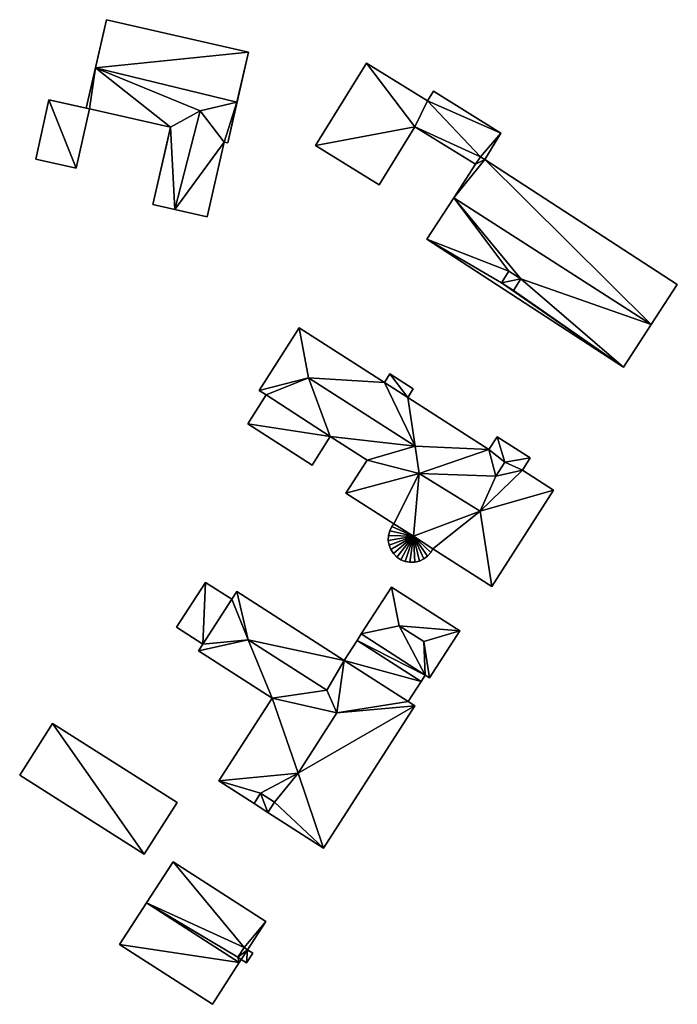
# Model space of a CAD drawing. Extents: x -76892 to -74996, y 139525 to 141412.
# Drawn here: x -75811 to -75758, y 140162 to 140241 of the extents above; entities that cross this region are included whole.
import ezdxf

# ---------------------------------------------------------------- set-up
doc = ezdxf.new("R2010")
doc.units = 0
doc.header["$MEASUREMENT"] = 0
doc.layers.add('Level 45', color=7, linetype='Continuous')
doc.layers.add('Level 47', color=7, linetype='Continuous')

msp = doc.modelspace()

# ---------------------------------------------------------------- linework, layer by layer
at = {"layer": 'Level 45', "color": 8, "linetype": 'Continuous', "lineweight": 30}
for points in [[(-75803.676, 140241.242, 10.393), (-75804.565, 140237.343, 16.356), (-75805.303, 140234.106, 10.831)], [(-75804.565, 140237.343, 16.356), (-75803.676, 140241.242, 10.393), (-75803.676, 140241.242, 13.815)], [(-75793.887, 140231.297, 10.385), (-75793.139, 140234.579, 16.362), (-75792.215, 140238.628, 10.381)], [(-75793.139, 140234.579, 16.362), (-75792.215, 140238.628, 13.815), (-75792.215, 140238.628, 10.381)], [(-75804.565, 140237.343, 16.356), (-75805.303, 140234.106, 13.815), (-75805.303, 140234.106, 10.831)], [(-75808.321, 140234.774, 12.373), (-75805.303, 140234.106, 10.831), (-75805.051, 140234.05, 12.6)], [(-75805.303, 140234.106, 10.831), (-75808.321, 140234.774, 12.373), (-75808.321, 140234.774, 10.41)], [(-75793.887, 140231.297, 13.815), (-75793.139, 140234.579, 16.362), (-75793.887, 140231.297, 10.385)], [(-75798.501, 140232.556, 13.815), (-75799.921, 140226.333, 13.815), (-75798.805, 140231.223, 10.75)], [(-75798.501, 140232.556, 13.815), (-75798.805, 140231.223, 10.75), (-75798.527, 140232.443, 10.765)], [(-75798.501, 140232.556, 13.815), (-75798.527, 140232.443, 10.765), (-75798.501, 140232.556, 10.767)], [(-75773.148, 140229.964, 12.057), (-75771.835, 140232.088, 12.057), (-75773.148, 140229.965, 10.21)], [(-75773.148, 140229.965, 10.21), (-75771.835, 140232.088, 12.057), (-75771.835, 140232.088, 10.132)], [(-75798.805, 140231.223, 10.75), (-75799.921, 140226.333, 13.815), (-75799.921, 140226.333, 10.39)], [(-75773.148, 140229.965, 12.483), (-75773.484, 140230.183, 12.483), (-75773.148, 140229.964, 12.057)], [(-75773.484, 140230.183, 12.057), (-75773.148, 140229.964, 12.057), (-75773.484, 140230.183, 12.483)], [(-75773.148, 140229.965, 12.483), (-75773.148, 140229.964, 10.21), (-75773.148, 140229.965, 10.21)], [(-75773.148, 140229.964, 12.057), (-75773.148, 140229.965, 10.21), (-75773.148, 140229.965, 12.483)], [(-75773.148, 140229.965, 12.483), (-75773.148, 140229.965, 10.21), (-75773.148, 140229.964, 10.21)], [(-75799.921, 140226.333, 13.815), (-75798.145, 140225.928, 15.512), (-75799.921, 140226.333, 10.39)], [(-75798.145, 140225.928, 15.512), (-75795.555, 140225.337, 10.333), (-75799.921, 140226.333, 10.39)], [(-75798.145, 140225.928, 15.512), (-75795.555, 140225.337, 13.815), (-75795.555, 140225.337, 10.333)], [(-75780.478, 140200.543, 13.017), (-75778.902, 140199.534, 13.017), (-75780.478, 140200.543, 11.953)], [(-75778.902, 140199.534, 13.017), (-75777.34, 140198.534, 13.017), (-75777.34, 140198.534, 11.953)], [(-75778.271, 140187.818, 11.946), (-75783.445, 140191.123, 11.544), (-75783.445, 140191.123, 11.933)]]:
    msp.add_3dface(points, dxfattribs=at)
at = {"layer": 'Level 45', "color": 8, "linetype": 'Continuous', "lineweight": 30, "invisible_edges": 1}
for points in [[(-75803.676, 140241.242, 10.393), (-75792.215, 140238.628, 13.815), (-75803.676, 140241.242, 13.815)], [(-75792.215, 140238.628, 13.815), (-75803.676, 140241.242, 10.393), (-75792.215, 140238.628, 10.381)], [(-75786.809, 140231.084, 10.243), (-75782.698, 140237.733, 12.061), (-75786.809, 140231.084, 12.057)], [(-75782.698, 140237.733, 12.061), (-75786.809, 140231.084, 10.243), (-75782.698, 140237.733, 10.172)], [(-75777.766, 140234.684, 12.057), (-75782.698, 140237.733, 10.172), (-75777.766, 140234.684, 10.105)], [(-75782.698, 140237.733, 10.172), (-75777.766, 140234.684, 12.057), (-75782.698, 140237.733, 12.061)], [(-75808.321, 140234.774, 10.41), (-75809.381, 140229.988, 12.344), (-75809.381, 140229.988, 10.204)], [(-75809.381, 140229.988, 12.344), (-75808.321, 140234.774, 10.41), (-75808.321, 140234.774, 12.373)], [(-75777.766, 140234.684, 10.105), (-75777.287, 140235.459, 12.057), (-75777.766, 140234.684, 12.057)], [(-75777.287, 140235.459, 12.057), (-75777.766, 140234.684, 10.105), (-75777.287, 140235.459, 10.066)], [(-75771.835, 140232.088, 10.132), (-75777.287, 140235.459, 12.057), (-75777.287, 140235.459, 10.066)], [(-75777.287, 140235.459, 12.057), (-75771.835, 140232.088, 10.132), (-75771.835, 140232.088, 12.057)], [(-75805.051, 140234.05, 10.864), (-75806.111, 140229.264, 12.6), (-75805.051, 140234.05, 12.6)], [(-75806.111, 140229.264, 12.6), (-75805.051, 140234.05, 10.864), (-75806.111, 140229.264, 10.77)], [(-75805.051, 140234.05, 12.6), (-75805.303, 140234.106, 13.815), (-75805.051, 140234.05, 13.815)], [(-75805.303, 140234.106, 13.815), (-75805.051, 140234.05, 12.6), (-75805.303, 140234.106, 10.831)], [(-75805.051, 140234.05, 10.864), (-75798.501, 140232.556, 13.815), (-75798.501, 140232.556, 10.767)], [(-75798.501, 140232.556, 13.815), (-75805.051, 140234.05, 10.864), (-75805.051, 140234.05, 13.815)], [(-75781.676, 140227.91, 11.927), (-75778.773, 140232.605, 10.209), (-75781.676, 140227.91, 10.253)], [(-75778.773, 140232.605, 10.209), (-75781.676, 140227.91, 11.927), (-75778.773, 140232.605, 12.033)], [(-75778.773, 140232.605, 12.033), (-75773.877, 140229.578, 10.229), (-75778.773, 140232.605, 10.209)], [(-75773.877, 140229.578, 10.229), (-75778.773, 140232.605, 12.033), (-75773.877, 140229.578, 12.057)], [(-75794.181, 140231.364, 10.409), (-75795.555, 140225.337, 13.815), (-75794.181, 140231.364, 13.815)], [(-75795.555, 140225.337, 13.815), (-75794.181, 140231.364, 10.409), (-75795.555, 140225.337, 10.333)], [(-75794.181, 140231.364, 10.409), (-75793.887, 140231.297, 13.815), (-75793.887, 140231.297, 10.385)], [(-75793.887, 140231.297, 13.815), (-75794.181, 140231.364, 10.409), (-75794.181, 140231.364, 13.815)], [(-75786.809, 140231.084, 10.243), (-75781.676, 140227.91, 11.927), (-75781.676, 140227.91, 10.253)], [(-75781.676, 140227.91, 11.927), (-75786.809, 140231.084, 10.243), (-75786.809, 140231.084, 12.057)], [(-75809.381, 140229.988, 12.344), (-75806.111, 140229.264, 10.77), (-75809.381, 140229.988, 10.204)], [(-75806.111, 140229.264, 10.77), (-75809.381, 140229.988, 12.344), (-75806.111, 140229.264, 12.6)], [(-75773.484, 140230.183, 12.483), (-75773.877, 140229.578, 12.057), (-75773.484, 140230.183, 12.057)], [(-75773.877, 140229.578, 12.057), (-75773.484, 140230.183, 12.483), (-75773.877, 140229.578, 13.084)], [(-75757.605, 140219.862, 12.483), (-75773.148, 140229.965, 10.21), (-75757.605, 140219.862, 10.156)], [(-75773.148, 140229.965, 10.21), (-75757.605, 140219.862, 12.483), (-75773.148, 140229.965, 12.483)], [(-75773.877, 140229.578, 13.084), (-75775.642, 140226.864, 10.254), (-75773.877, 140229.578, 10.229)], [(-75775.642, 140226.864, 10.254), (-75773.877, 140229.578, 13.084), (-75775.642, 140226.864, 15.783)], [(-75775.642, 140226.864, 10.254), (-75777.814, 140223.522, 12.483), (-75777.814, 140223.522, 10.243)], [(-75777.814, 140223.522, 12.483), (-75775.642, 140226.864, 10.254), (-75775.642, 140226.864, 15.783)], [(-75761.935, 140213.201, 10.258), (-75777.814, 140223.522, 12.483), (-75761.935, 140213.201, 12.483)], [(-75777.814, 140223.522, 12.483), (-75761.935, 140213.201, 10.258), (-75777.814, 140223.522, 10.243)], [(-75771.199, 140220.937, 13.643), (-75771.795, 140219.985, 16.789), (-75771.795, 140219.985, 12.83)], [(-75771.795, 140219.985, 16.789), (-75771.199, 140220.937, 13.643), (-75771.199, 140220.937, 16.805)], [(-75770.225, 140220.327, 13.643), (-75771.199, 140220.937, 16.805), (-75771.199, 140220.937, 13.643)], [(-75771.199, 140220.937, 16.805), (-75770.225, 140220.327, 13.643), (-75770.225, 140220.327, 16.808)], [(-75771.795, 140219.985, 16.789), (-75770.821, 140219.375, 12.833), (-75771.795, 140219.985, 12.83)], [(-75770.821, 140219.375, 12.833), (-75771.795, 140219.985, 16.789), (-75770.821, 140219.375, 16.792)], [(-75770.821, 140219.375, 16.792), (-75770.225, 140220.327, 13.643), (-75770.821, 140219.375, 12.833)], [(-75770.225, 140220.327, 13.643), (-75770.821, 140219.375, 16.792), (-75770.225, 140220.327, 16.808)], [(-75759.711, 140216.622, 10.205), (-75757.605, 140219.862, 12.483), (-75757.605, 140219.862, 10.156)], [(-75757.605, 140219.862, 12.483), (-75759.711, 140216.622, 10.205), (-75759.711, 140216.622, 15.783)], [(-75761.935, 140213.201, 12.483), (-75759.711, 140216.622, 10.205), (-75761.935, 140213.201, 10.258)], [(-75759.711, 140216.622, 10.205), (-75761.935, 140213.201, 12.483), (-75759.711, 140216.622, 15.783)], [(-75788.115, 140216.353, 10.21), (-75791.342, 140211.313, 13.017), (-75791.342, 140211.313, 10.155)], [(-75791.342, 140211.313, 13.017), (-75788.115, 140216.353, 10.21), (-75788.115, 140216.353, 13.01)], [(-75781.241, 140211.952, 10.344), (-75788.115, 140216.353, 13.01), (-75788.115, 140216.353, 10.21)], [(-75788.115, 140216.353, 13.01), (-75781.241, 140211.952, 10.344), (-75781.241, 140211.952, 13.013)], [(-75780.791, 140212.654, 11.575), (-75781.241, 140211.952, 10.344), (-75780.791, 140212.654, 10.318)], [(-75781.241, 140211.952, 10.344), (-75780.791, 140212.654, 11.575), (-75781.241, 140211.952, 11.705)], [(-75778.909, 140211.448, 10.326), (-75780.791, 140212.654, 11.575), (-75780.791, 140212.654, 10.318)], [(-75780.791, 140212.654, 11.575), (-75778.909, 140211.448, 10.326), (-75778.909, 140211.448, 11.581)], [(-75779.359, 140210.746, 11.705), (-75781.241, 140211.952, 13.013), (-75781.241, 140211.952, 11.705)], [(-75781.241, 140211.952, 13.013), (-75779.359, 140210.746, 11.705), (-75779.359, 140210.746, 13.014)], [(-75790.776, 140210.95, 10.156), (-75792.271, 140208.616, 12.699), (-75792.271, 140208.616, 10.13)], [(-75792.271, 140208.616, 12.699), (-75790.776, 140210.95, 10.156), (-75790.776, 140210.95, 13.017)], [(-75790.776, 140210.95, 10.156), (-75791.342, 140211.313, 13.017), (-75790.776, 140210.95, 13.017)], [(-75791.342, 140211.313, 13.017), (-75790.776, 140210.95, 10.156), (-75791.342, 140211.313, 10.155)], [(-75779.359, 140210.746, 10.352), (-75778.909, 140211.448, 11.581), (-75778.909, 140211.448, 10.326)], [(-75778.909, 140211.448, 11.581), (-75779.359, 140210.746, 10.352), (-75779.359, 140210.746, 11.705)], [(-75772.802, 140206.548, 10.381), (-75779.359, 140210.746, 13.014), (-75779.359, 140210.746, 10.352)], [(-75779.359, 140210.746, 13.014), (-75772.802, 140206.548, 10.381), (-75772.802, 140206.548, 13.017)], [(-75792.271, 140208.616, 12.699), (-75787.074, 140205.288, 10.139), (-75792.271, 140208.616, 10.13)], [(-75787.074, 140205.288, 10.139), (-75792.271, 140208.616, 12.699), (-75787.074, 140205.288, 12.715)], [(-75787.074, 140205.288, 12.715), (-75785.605, 140207.582, 10.164), (-75787.074, 140205.288, 10.139)], [(-75785.605, 140207.582, 10.164), (-75787.074, 140205.288, 12.715), (-75785.605, 140207.582, 13.017)], [(-75782.64, 140205.684, 10.54), (-75785.605, 140207.582, 13.017), (-75782.64, 140205.684, 13.017)], [(-75785.605, 140207.582, 13.017), (-75782.64, 140205.684, 10.54), (-75785.605, 140207.582, 10.164)], [(-75772.802, 140206.548, 10.381), (-75772.143, 140207.578, 13.017), (-75772.802, 140206.548, 13.017)], [(-75772.143, 140207.578, 13.017), (-75772.802, 140206.548, 10.381), (-75772.143, 140207.578, 10.342)], [(-75772.143, 140207.578, 10.342), (-75769.468, 140205.865, 13.017), (-75772.143, 140207.578, 13.017)], [(-75769.468, 140205.865, 13.017), (-75772.143, 140207.578, 10.342), (-75769.468, 140205.865, 10.305)], [(-75782.64, 140205.684, 10.54), (-75784.346, 140203.02, 13.017), (-75784.346, 140203.02, 10.139)], [(-75784.346, 140203.02, 13.017), (-75782.64, 140205.684, 10.54), (-75782.64, 140205.684, 13.017)], [(-75770.101, 140204.878, 10.322), (-75769.468, 140205.865, 13.017), (-75769.468, 140205.865, 10.305)], [(-75769.468, 140205.865, 13.017), (-75770.101, 140204.878, 10.322), (-75770.101, 140204.878, 13.017)], [(-75770.101, 140204.878, 10.322), (-75767.592, 140203.271, 13.017), (-75770.101, 140204.878, 13.017)], [(-75767.592, 140203.271, 13.017), (-75770.101, 140204.878, 10.322), (-75767.592, 140203.271, 9.919)], [(-75780.478, 140200.543, 10.656), (-75784.346, 140203.02, 13.017), (-75780.478, 140200.543, 13.017)], [(-75784.346, 140203.02, 13.017), (-75780.478, 140200.543, 10.656), (-75784.346, 140203.02, 10.139)], [(-75772.578, 140195.485, 10.021), (-75767.592, 140203.271, 13.017), (-75767.592, 140203.271, 9.919)], [(-75767.592, 140203.271, 13.017), (-75772.578, 140195.485, 10.021), (-75772.578, 140195.485, 13.017)], [(-75780.643, 140200.314, 10.667), (-75780.478, 140200.543, 11.953), (-75780.643, 140200.314, 11.953)], [(-75780.478, 140200.543, 11.953), (-75780.643, 140200.314, 10.667), (-75780.478, 140200.543, 10.656)], [(-75780.814, 140199.966, 10.657), (-75780.911, 140199.591, 11.953), (-75780.911, 140199.591, 10.588)], [(-75780.911, 140199.591, 11.953), (-75780.814, 140199.966, 10.657), (-75780.814, 140199.966, 11.953)], [(-75780.643, 140200.314, 10.667), (-75780.814, 140199.966, 11.953), (-75780.814, 140199.966, 10.657)], [(-75780.814, 140199.966, 11.953), (-75780.643, 140200.314, 10.667), (-75780.643, 140200.314, 11.953)], [(-75780.911, 140199.591, 10.588), (-75780.928, 140199.204, 11.953), (-75780.928, 140199.204, 10.535)], [(-75780.928, 140199.204, 11.953), (-75780.911, 140199.591, 10.588), (-75780.911, 140199.591, 11.953)], [(-75780.928, 140199.204, 10.535), (-75780.866, 140198.821, 11.953), (-75780.866, 140198.821, 10.499)], [(-75780.866, 140198.821, 11.953), (-75780.928, 140199.204, 10.535), (-75780.928, 140199.204, 11.953)], [(-75780.866, 140198.821, 10.499), (-75780.727, 140198.459, 11.953), (-75780.727, 140198.459, 10.483)], [(-75780.727, 140198.459, 11.953), (-75780.866, 140198.821, 10.499), (-75780.866, 140198.821, 11.953)], [(-75780.517, 140198.134, 10.488), (-75780.727, 140198.459, 11.953), (-75780.517, 140198.134, 11.953)], [(-75780.727, 140198.459, 11.953), (-75780.517, 140198.134, 10.488), (-75780.727, 140198.459, 10.483)], [(-75780.245, 140197.858, 10.512), (-75780.517, 140198.134, 11.953), (-75780.245, 140197.858, 11.953)], [(-75780.517, 140198.134, 11.953), (-75780.245, 140197.858, 10.512), (-75780.517, 140198.134, 10.488)], [(-75777.506, 140198.235, 10.739), (-75777.759, 140197.942, 11.953), (-75777.506, 140198.235, 11.953)], [(-75777.759, 140197.942, 11.953), (-75777.506, 140198.235, 10.739), (-75777.759, 140197.942, 10.736)], [(-75777.506, 140198.235, 10.739), (-75777.34, 140198.534, 11.953), (-75777.34, 140198.534, 10.725)], [(-75777.34, 140198.534, 11.953), (-75777.506, 140198.235, 10.739), (-75777.506, 140198.235, 11.953)], [(-75777.34, 140198.534, 10.725), (-75772.578, 140195.485, 13.017), (-75772.578, 140195.485, 10.021)], [(-75772.578, 140195.485, 13.017), (-75777.34, 140198.534, 10.725), (-75777.34, 140198.534, 13.017)], [(-75779.922, 140197.644, 10.555), (-75780.245, 140197.858, 11.953), (-75779.922, 140197.644, 11.953)], [(-75780.245, 140197.858, 11.953), (-75779.922, 140197.644, 10.555), (-75780.245, 140197.858, 10.512)], [(-75779.562, 140197.501, 10.615), (-75779.922, 140197.644, 11.953), (-75779.562, 140197.501, 11.953)], [(-75779.922, 140197.644, 11.953), (-75779.562, 140197.501, 10.615), (-75779.922, 140197.644, 10.555)], [(-75779.18, 140197.434, 10.69), (-75779.562, 140197.501, 11.953), (-75779.18, 140197.434, 11.953)], [(-75779.562, 140197.501, 11.953), (-75779.18, 140197.434, 10.69), (-75779.562, 140197.501, 10.615)], [(-75778.793, 140197.447, 10.711), (-75779.18, 140197.434, 11.953), (-75778.793, 140197.447, 11.953)], [(-75779.18, 140197.434, 11.953), (-75778.793, 140197.447, 10.711), (-75779.18, 140197.434, 10.69)], [(-75778.417, 140197.539, 10.72), (-75778.793, 140197.447, 11.953), (-75778.417, 140197.539, 11.953)], [(-75778.793, 140197.447, 11.953), (-75778.417, 140197.539, 10.72), (-75778.793, 140197.447, 10.711)], [(-75778.067, 140197.706, 10.729), (-75778.417, 140197.539, 11.953), (-75778.067, 140197.706, 11.953)], [(-75778.417, 140197.539, 11.953), (-75778.067, 140197.706, 10.729), (-75778.417, 140197.539, 10.72)], [(-75777.759, 140197.942, 10.736), (-75778.067, 140197.706, 11.953), (-75777.759, 140197.942, 11.953)], [(-75778.067, 140197.706, 11.953), (-75777.759, 140197.942, 10.736), (-75778.067, 140197.706, 10.729)], [(-75795.675, 140195.818, 9.906), (-75798.009, 140192.186, 12.753), (-75798.009, 140192.186, 9.906)], [(-75798.009, 140192.186, 12.753), (-75795.675, 140195.818, 9.906), (-75795.675, 140195.818, 12.759)], [(-75793.555, 140194.455, 9.923), (-75795.675, 140195.818, 12.759), (-75795.675, 140195.818, 9.906)], [(-75795.675, 140195.818, 12.759), (-75793.555, 140194.455, 9.923), (-75793.555, 140194.455, 13.023)], [(-75793.555, 140194.455, 9.923), (-75793.15, 140195.084, 13.023), (-75793.555, 140194.455, 13.023)], [(-75793.15, 140195.084, 13.023), (-75793.555, 140194.455, 9.923), (-75793.15, 140195.084, 9.921)], [(-75784.479, 140189.513, 13.023), (-75793.15, 140195.084, 9.921), (-75784.479, 140189.513, 9.883)], [(-75793.15, 140195.084, 9.921), (-75784.479, 140189.513, 13.023), (-75793.15, 140195.084, 13.023)], [(-75780.673, 140195.438, 10.11), (-75783.104, 140191.653, 11.692), (-75783.104, 140191.653, 9.86)], [(-75783.104, 140191.653, 11.692), (-75780.673, 140195.438, 10.11), (-75780.673, 140195.438, 11.692)], [(-75780.673, 140195.438, 10.11), (-75775.159, 140191.896, 11.692), (-75780.673, 140195.438, 11.692)], [(-75775.159, 140191.896, 11.692), (-75780.673, 140195.438, 10.11), (-75775.159, 140191.896, 9.936)], [(-75798.009, 140192.186, 12.753), (-75795.89, 140190.824, 9.911), (-75798.009, 140192.186, 9.906)], [(-75795.89, 140190.824, 9.911), (-75798.009, 140192.186, 12.753), (-75795.89, 140190.824, 13.023)], [(-75775.159, 140191.896, 9.936), (-75777.594, 140188.106, 11.692), (-75775.159, 140191.896, 11.692)], [(-75777.594, 140188.106, 11.692), (-75775.159, 140191.896, 9.936), (-75777.594, 140188.106, 9.581)], [(-75784.479, 140189.513, 9.883), (-75783.445, 140191.123, 11.544), (-75784.479, 140189.513, 11.54)], [(-75783.445, 140191.123, 11.544), (-75784.479, 140189.513, 9.883), (-75783.445, 140191.123, 9.866)], [(-75783.104, 140191.653, 11.692), (-75783.445, 140191.123, 9.866), (-75783.104, 140191.653, 9.86)], [(-75783.445, 140191.123, 9.866), (-75783.104, 140191.653, 11.692), (-75783.445, 140191.123, 11.933)], [(-75795.89, 140190.824, 9.911), (-75796.236, 140190.286, 13.023), (-75796.236, 140190.286, 9.907)], [(-75796.236, 140190.286, 13.023), (-75795.89, 140190.824, 9.911), (-75795.89, 140190.824, 13.023)], [(-75790.305, 140186.476, 9.919), (-75796.236, 140190.286, 13.023), (-75790.305, 140186.476, 13.023)], [(-75796.236, 140190.286, 13.023), (-75790.305, 140186.476, 9.919), (-75796.236, 140190.286, 9.907)], [(-75779.314, 140186.194, 11.946), (-75784.479, 140189.513, 13.023), (-75784.479, 140189.513, 11.54)], [(-75784.479, 140189.513, 13.023), (-75779.314, 140186.194, 11.946), (-75779.314, 140186.194, 13.023)], [(-75779.314, 140186.194, 9.621), (-75778.271, 140187.818, 11.946), (-75778.271, 140187.818, 9.604)], [(-75778.271, 140187.818, 11.946), (-75779.314, 140186.194, 9.621), (-75779.314, 140186.194, 11.946)], [(-75778.271, 140187.818, 9.604), (-75777.942, 140188.33, 11.692), (-75777.942, 140188.33, 9.598)], [(-75777.942, 140188.33, 11.692), (-75778.271, 140187.818, 9.604), (-75778.271, 140187.818, 11.946)], [(-75777.942, 140188.33, 9.598), (-75777.594, 140188.106, 11.692), (-75777.594, 140188.106, 9.581)], [(-75777.594, 140188.106, 11.692), (-75777.942, 140188.33, 9.598), (-75777.942, 140188.33, 11.692)], [(-75790.305, 140186.476, 9.919), (-75794.602, 140179.787, 13.026), (-75794.602, 140179.787, 9.888)], [(-75794.602, 140179.787, 13.026), (-75790.305, 140186.476, 9.919), (-75790.305, 140186.476, 13.023)], [(-75779.314, 140186.194, 9.621), (-75778.784, 140185.854, 13.023), (-75779.314, 140186.194, 13.023)], [(-75778.784, 140185.854, 13.023), (-75779.314, 140186.194, 9.621), (-75778.784, 140185.854, 9.594)], [(-75786.164, 140174.366, 9.695), (-75778.784, 140185.854, 13.023), (-75778.784, 140185.854, 9.594)], [(-75778.784, 140185.854, 13.023), (-75786.164, 140174.366, 9.695), (-75786.164, 140174.366, 13.023)], [(-75808.02, 140184.42, 9.777), (-75810.67, 140180.24, 11.23), (-75810.67, 140180.24, 9.56)], [(-75810.67, 140180.24, 11.23), (-75808.02, 140184.42, 9.777), (-75808.02, 140184.42, 11.23)], [(-75797.96, 140178.05, 9.752), (-75808.02, 140184.42, 11.23), (-75808.02, 140184.42, 9.777)], [(-75808.02, 140184.42, 11.23), (-75797.96, 140178.05, 9.752), (-75797.96, 140178.05, 11.594)], [(-75810.67, 140180.24, 11.23), (-75800.62, 140173.86, 9.578), (-75810.67, 140180.24, 9.56)], [(-75800.62, 140173.86, 9.578), (-75810.67, 140180.24, 11.23), (-75800.62, 140173.86, 11.594)], [(-75794.602, 140179.787, 9.888), (-75791.758, 140177.96, 13.026), (-75791.758, 140177.96, 9.883)], [(-75791.758, 140177.96, 13.026), (-75794.602, 140179.787, 9.888), (-75794.602, 140179.787, 13.026)], [(-75791.228, 140178.785, 13.882), (-75791.758, 140177.96, 16.562), (-75791.758, 140177.96, 13.026)], [(-75791.758, 140177.96, 16.562), (-75791.228, 140178.785, 13.882), (-75791.228, 140178.785, 16.565)], [(-75791.228, 140178.785, 13.882), (-75790.104, 140178.063, 16.565), (-75791.228, 140178.785, 16.565)], [(-75790.104, 140178.063, 16.565), (-75791.228, 140178.785, 13.882), (-75790.104, 140178.063, 13.876)], [(-75797.96, 140178.05, 9.752), (-75800.62, 140173.86, 11.594), (-75797.96, 140178.05, 11.594)], [(-75800.62, 140173.86, 11.594), (-75797.96, 140178.05, 9.752), (-75800.62, 140173.86, 9.578)], [(-75791.758, 140177.96, 9.883), (-75790.634, 140177.238, 16.565), (-75790.634, 140177.238, 9.855)], [(-75790.634, 140177.238, 16.565), (-75791.758, 140177.96, 9.883), (-75791.758, 140177.96, 16.562)], [(-75790.104, 140178.063, 13.876), (-75790.634, 140177.238, 16.565), (-75790.104, 140178.063, 16.565)], [(-75790.634, 140177.238, 16.565), (-75790.104, 140178.063, 13.876), (-75790.634, 140177.238, 13.026)], [(-75790.634, 140177.238, 9.855), (-75786.164, 140174.366, 13.023), (-75786.164, 140174.366, 9.695)], [(-75786.164, 140174.366, 13.023), (-75790.634, 140177.238, 9.855), (-75790.634, 140177.238, 13.026)], [(-75798.293, 140173.262, 12.272), (-75800.438, 140169.932, 9.604), (-75798.293, 140173.262, 9.603)], [(-75800.438, 140169.932, 9.604), (-75798.293, 140173.262, 12.272), (-75800.438, 140169.932, 16.849)], [(-75790.815, 140168.446, 9.667), (-75798.293, 140173.262, 12.272), (-75798.293, 140173.262, 9.603)], [(-75798.293, 140173.262, 12.272), (-75790.815, 140168.446, 9.667), (-75790.815, 140168.446, 12.282)], [(-75800.438, 140169.932, 9.604), (-75802.604, 140166.569, 12.285), (-75802.604, 140166.569, 9.631)], [(-75802.604, 140166.569, 12.285), (-75800.438, 140169.932, 9.604), (-75800.438, 140169.932, 16.849)], [(-75792.29, 140166.155, 9.665), (-75790.815, 140168.446, 12.282), (-75790.815, 140168.446, 9.667)], [(-75790.815, 140168.446, 12.282), (-75792.29, 140166.155, 9.665), (-75792.29, 140166.155, 15.432)], [(-75795.125, 140161.752, 9.675), (-75802.604, 140166.569, 12.285), (-75795.125, 140161.752, 12.285)], [(-75802.604, 140166.569, 12.285), (-75795.125, 140161.752, 9.675), (-75802.604, 140166.569, 9.631)], [(-75793.067, 140165.55, 16.505), (-75792.564, 140166.331, 17.551), (-75793.067, 140165.55, 17.551)], [(-75792.564, 140166.331, 17.551), (-75793.067, 140165.55, 16.505), (-75792.564, 140166.331, 15.432)], [(-75792.29, 140166.155, 15.432), (-75792.564, 140166.331, 17.551), (-75792.564, 140166.331, 15.432)], [(-75792.564, 140166.331, 17.551), (-75792.29, 140166.155, 15.432), (-75792.29, 140166.155, 17.554)], [(-75793.067, 140165.55, 16.505), (-75792.792, 140165.375, 17.529), (-75792.792, 140165.375, 16.505)], [(-75792.792, 140165.375, 17.529), (-75793.067, 140165.55, 16.505), (-75793.067, 140165.55, 17.551)], [(-75792.362, 140165.096, 9.633), (-75791.859, 140165.877, 17.554), (-75791.859, 140165.877, 9.629)], [(-75791.859, 140165.877, 17.554), (-75792.362, 140165.096, 9.633), (-75792.362, 140165.096, 17.554)], [(-75792.29, 140166.155, 9.665), (-75791.859, 140165.877, 17.554), (-75792.29, 140166.155, 17.554)], [(-75791.859, 140165.877, 17.554), (-75792.29, 140166.155, 9.665), (-75791.859, 140165.877, 9.629)], [(-75795.125, 140161.752, 12.285), (-75792.955, 140165.122, 9.658), (-75795.125, 140161.752, 9.675)], [(-75792.955, 140165.122, 9.658), (-75795.125, 140161.752, 12.285), (-75792.955, 140165.122, 16.853)], [(-75792.955, 140165.122, 9.658), (-75792.792, 140165.375, 16.505), (-75792.792, 140165.375, 9.658)], [(-75792.792, 140165.375, 16.505), (-75792.955, 140165.122, 9.658), (-75792.955, 140165.122, 16.853)], [(-75792.792, 140165.375, 17.529), (-75792.362, 140165.096, 9.633), (-75792.792, 140165.375, 9.658)], [(-75792.362, 140165.096, 9.633), (-75792.792, 140165.375, 17.529), (-75792.362, 140165.096, 17.554)]]:
    msp.add_3dface(points, dxfattribs=at)
at = {"layer": 'Level 47', "color": 22, "linetype": 'Continuous', "lineweight": 30}
for points in [[(-75804.565, 140237.343, 16.356), (-75803.676, 140241.242, 13.815), (-75792.215, 140238.628, 13.815)], [(-75804.565, 140237.343, 16.356), (-75792.215, 140238.628, 13.815), (-75793.139, 140234.579, 16.362)], [(-75805.051, 140234.05, 13.815), (-75805.303, 140234.106, 13.815), (-75804.565, 140237.343, 16.356)], [(-75798.501, 140232.556, 13.815), (-75805.051, 140234.05, 13.815), (-75804.565, 140237.343, 16.356)], [(-75793.139, 140234.579, 16.362), (-75796.111, 140233.873, 15.509), (-75804.565, 140237.343, 16.356)], [(-75798.501, 140232.556, 13.815), (-75804.565, 140237.343, 16.356), (-75796.111, 140233.873, 15.509)], [(-75786.809, 140231.084, 12.057), (-75782.698, 140237.733, 12.061), (-75778.773, 140232.605, 12.033)], [(-75777.766, 140234.684, 12.057), (-75778.773, 140232.605, 12.033), (-75782.698, 140237.733, 12.061)], [(-75806.111, 140229.264, 12.6), (-75809.381, 140229.988, 12.344), (-75808.321, 140234.774, 12.373)], [(-75805.051, 140234.05, 12.6), (-75806.111, 140229.264, 12.6), (-75808.321, 140234.774, 12.373)], [(-75778.773, 140232.605, 12.033), (-75777.766, 140234.684, 12.057), (-75773.484, 140230.183, 12.057)], [(-75777.766, 140234.684, 12.057), (-75777.287, 140235.459, 12.057), (-75771.835, 140232.088, 12.057)], [(-75771.835, 140232.088, 12.057), (-75773.484, 140230.183, 12.057), (-75777.766, 140234.684, 12.057)], [(-75794.181, 140231.364, 13.815), (-75796.111, 140233.873, 15.509), (-75793.139, 140234.579, 16.362)], [(-75793.887, 140231.297, 13.815), (-75794.181, 140231.364, 13.815), (-75793.139, 140234.579, 16.362)], [(-75798.145, 140225.928, 15.512), (-75798.501, 140232.556, 13.815), (-75796.111, 140233.873, 15.509)], [(-75796.111, 140233.873, 15.509), (-75794.181, 140231.364, 13.815), (-75798.145, 140225.928, 15.512)], [(-75798.501, 140232.556, 13.815), (-75798.145, 140225.928, 15.512), (-75799.921, 140226.333, 13.815)], [(-75781.676, 140227.91, 11.927), (-75786.809, 140231.084, 12.057), (-75778.773, 140232.605, 12.033)], [(-75773.484, 140230.183, 12.057), (-75773.877, 140229.578, 12.057), (-75778.773, 140232.605, 12.033)], [(-75773.148, 140229.964, 12.057), (-75773.484, 140230.183, 12.057), (-75771.835, 140232.088, 12.057)], [(-75794.181, 140231.364, 13.815), (-75795.555, 140225.337, 13.815), (-75798.145, 140225.928, 15.512)], [(-75759.711, 140216.622, 15.783), (-75775.642, 140226.864, 15.783), (-75773.148, 140229.965, 12.483)], [(-75773.877, 140229.578, 13.084), (-75773.148, 140229.965, 12.483), (-75775.642, 140226.864, 15.783)], [(-75773.148, 140229.965, 12.483), (-75773.877, 140229.578, 13.084), (-75773.484, 140230.183, 12.483)], [(-75759.711, 140216.622, 15.783), (-75773.148, 140229.965, 12.483), (-75757.605, 140219.862, 12.483)], [(-75771.199, 140220.937, 13.643), (-75777.814, 140223.522, 12.483), (-75775.642, 140226.864, 15.783)], [(-75775.642, 140226.864, 15.783), (-75759.711, 140216.622, 15.783), (-75770.225, 140220.327, 13.643)], [(-75775.642, 140226.864, 15.783), (-75770.225, 140220.327, 13.643), (-75771.199, 140220.937, 13.643)], [(-75777.814, 140223.522, 12.483), (-75771.199, 140220.937, 13.643), (-75771.795, 140219.985, 12.83)], [(-75777.814, 140223.522, 12.483), (-75771.795, 140219.985, 12.83), (-75761.935, 140213.201, 12.483)], [(-75771.795, 140219.985, 16.789), (-75771.199, 140220.937, 16.805), (-75770.225, 140220.327, 16.808)], [(-75770.821, 140219.375, 16.792), (-75771.795, 140219.985, 16.789), (-75770.225, 140220.327, 16.808)], [(-75771.795, 140219.985, 12.83), (-75770.821, 140219.375, 12.833), (-75761.935, 140213.201, 12.483)], [(-75770.821, 140219.375, 12.833), (-75770.225, 140220.327, 13.643), (-75761.935, 140213.201, 12.483)], [(-75759.711, 140216.622, 15.783), (-75761.935, 140213.201, 12.483), (-75770.225, 140220.327, 13.643)], [(-75791.342, 140211.313, 13.017), (-75788.115, 140216.353, 13.01), (-75787.356, 140212.33, 15.348)], [(-75787.356, 140212.33, 15.348), (-75788.115, 140216.353, 13.01), (-75781.241, 140211.952, 13.013)], [(-75781.241, 140211.952, 11.705), (-75780.791, 140212.654, 11.575), (-75779.359, 140210.746, 11.705)], [(-75780.791, 140212.654, 11.575), (-75778.909, 140211.448, 11.581), (-75779.359, 140210.746, 11.705)], [(-75790.776, 140210.95, 13.017), (-75791.342, 140211.313, 13.017), (-75787.356, 140212.33, 15.348)], [(-75790.776, 140210.95, 13.017), (-75787.356, 140212.33, 15.348), (-75785.605, 140207.582, 13.017)], [(-75778.755, 140206.823, 15.351), (-75785.605, 140207.582, 13.017), (-75787.356, 140212.33, 15.348)], [(-75778.755, 140206.823, 15.351), (-75787.356, 140212.33, 15.348), (-75781.241, 140211.952, 13.013)], [(-75778.755, 140206.823, 15.351), (-75781.241, 140211.952, 13.013), (-75779.359, 140210.746, 13.014)], [(-75792.271, 140208.616, 12.699), (-75790.776, 140210.95, 13.017), (-75785.605, 140207.582, 13.017)], [(-75772.802, 140206.548, 13.017), (-75778.755, 140206.823, 15.351), (-75779.359, 140210.746, 13.014)], [(-75787.074, 140205.288, 12.715), (-75792.271, 140208.616, 12.699), (-75785.605, 140207.582, 13.017)], [(-75778.755, 140206.823, 15.351), (-75782.64, 140205.684, 13.017), (-75785.605, 140207.582, 13.017)], [(-75772.802, 140206.548, 13.017), (-75772.143, 140207.578, 13.017), (-75771.518, 140205.523, 14.109)], [(-75769.468, 140205.865, 13.017), (-75771.518, 140205.523, 14.109), (-75772.143, 140207.578, 13.017)], [(-75778.424, 140204.598, 16.624), (-75782.64, 140205.684, 13.017), (-75778.755, 140206.823, 15.351)], [(-75778.755, 140206.823, 15.351), (-75772.802, 140206.548, 13.017), (-75778.424, 140204.598, 16.624)], [(-75778.424, 140204.598, 16.624), (-75772.802, 140206.548, 13.017), (-75772.253, 140204.399, 14.109)], [(-75771.518, 140205.523, 14.109), (-75772.253, 140204.399, 14.109), (-75772.802, 140206.548, 13.017)], [(-75782.64, 140205.684, 13.017), (-75778.424, 140204.598, 16.624), (-75784.346, 140203.02, 13.017)], [(-75772.253, 140204.399, 14.109), (-75771.518, 140205.523, 14.109), (-75770.101, 140204.878, 13.017)], [(-75769.468, 140205.865, 13.017), (-75770.101, 140204.878, 13.017), (-75771.518, 140205.523, 14.109)], [(-75778.424, 140204.598, 16.624), (-75780.478, 140200.543, 13.017), (-75784.346, 140203.02, 13.017)], [(-75778.902, 140199.534, 13.017), (-75780.478, 140200.543, 13.017), (-75778.424, 140204.598, 16.624)], [(-75778.424, 140204.598, 16.624), (-75773.513, 140201.561, 16.621), (-75778.902, 140199.534, 13.017)], [(-75773.513, 140201.561, 16.621), (-75778.424, 140204.598, 16.624), (-75772.253, 140204.399, 14.109)], [(-75773.513, 140201.561, 16.621), (-75772.253, 140204.399, 14.109), (-75770.101, 140204.878, 13.017)], [(-75773.513, 140201.561, 16.621), (-75770.101, 140204.878, 13.017), (-75767.592, 140203.271, 13.017)], [(-75772.578, 140195.485, 13.017), (-75773.513, 140201.561, 16.621), (-75767.592, 140203.271, 13.017)], [(-75777.34, 140198.534, 13.017), (-75778.902, 140199.534, 13.017), (-75773.513, 140201.561, 16.621)], [(-75772.578, 140195.485, 13.017), (-75777.34, 140198.534, 13.017), (-75773.513, 140201.561, 16.621)], [(-75780.643, 140200.314, 11.953), (-75780.478, 140200.543, 11.953), (-75778.902, 140199.534, 13.017)], [(-75780.911, 140199.591, 11.953), (-75780.814, 140199.966, 11.953), (-75778.902, 140199.534, 13.017)], [(-75780.814, 140199.966, 11.953), (-75780.643, 140200.314, 11.953), (-75778.902, 140199.534, 13.017)], [(-75780.928, 140199.204, 11.953), (-75780.911, 140199.591, 11.953), (-75778.902, 140199.534, 13.017)], [(-75780.866, 140198.821, 11.953), (-75780.928, 140199.204, 11.953), (-75778.902, 140199.534, 13.017)], [(-75780.727, 140198.459, 11.953), (-75780.866, 140198.821, 11.953), (-75778.902, 140199.534, 13.017)], [(-75780.727, 140198.459, 11.953), (-75778.902, 140199.534, 13.017), (-75780.517, 140198.134, 11.953)], [(-75780.245, 140197.858, 11.953), (-75780.517, 140198.134, 11.953), (-75778.902, 140199.534, 13.017)], [(-75779.922, 140197.644, 11.953), (-75780.245, 140197.858, 11.953), (-75778.902, 140199.534, 13.017)], [(-75779.562, 140197.501, 11.953), (-75779.922, 140197.644, 11.953), (-75778.902, 140199.534, 13.017)], [(-75779.18, 140197.434, 11.953), (-75779.562, 140197.501, 11.953), (-75778.902, 140199.534, 13.017)], [(-75778.793, 140197.447, 11.953), (-75779.18, 140197.434, 11.953), (-75778.902, 140199.534, 13.017)], [(-75778.902, 140199.534, 13.017), (-75777.34, 140198.534, 11.953), (-75777.506, 140198.235, 11.953)], [(-75777.506, 140198.235, 11.953), (-75777.759, 140197.942, 11.953), (-75778.902, 140199.534, 13.017)], [(-75777.759, 140197.942, 11.953), (-75778.067, 140197.706, 11.953), (-75778.902, 140199.534, 13.017)], [(-75778.417, 140197.539, 11.953), (-75778.793, 140197.447, 11.953), (-75778.902, 140199.534, 13.017)], [(-75778.067, 140197.706, 11.953), (-75778.417, 140197.539, 11.953), (-75778.902, 140199.534, 13.017)], [(-75795.89, 140190.824, 13.023), (-75798.009, 140192.186, 12.753), (-75795.675, 140195.818, 12.759)], [(-75795.89, 140190.824, 13.023), (-75795.675, 140195.818, 12.759), (-75793.555, 140194.455, 13.023)], [(-75793.555, 140194.455, 13.023), (-75793.15, 140195.084, 13.023), (-75792.229, 140191.176, 15.569)], [(-75784.479, 140189.513, 13.023), (-75792.229, 140191.176, 15.569), (-75793.15, 140195.084, 13.023)], [(-75780.673, 140195.438, 11.692), (-75780.061, 140192.314, 13.565), (-75783.104, 140191.653, 11.692)], [(-75780.061, 140192.314, 13.565), (-75780.673, 140195.438, 11.692), (-75775.159, 140191.896, 11.692)], [(-75792.229, 140191.176, 15.569), (-75795.89, 140190.824, 13.023), (-75793.555, 140194.455, 13.023)], [(-75777.942, 140188.33, 11.692), (-75783.104, 140191.653, 11.692), (-75780.061, 140192.314, 13.565)], [(-75780.061, 140192.314, 13.565), (-75778.056, 140191.049, 13.565), (-75777.942, 140188.33, 11.692)], [(-75775.159, 140191.896, 11.692), (-75778.056, 140191.049, 13.565), (-75780.061, 140192.314, 13.565)], [(-75778.056, 140191.049, 13.565), (-75775.159, 140191.896, 11.692), (-75777.594, 140188.106, 11.692)], [(-75796.236, 140190.286, 13.023), (-75792.229, 140191.176, 15.569), (-75790.305, 140186.476, 13.023)], [(-75795.89, 140190.824, 13.023), (-75792.229, 140191.176, 15.569), (-75796.236, 140190.286, 13.023)], [(-75785.898, 140187.114, 15.576), (-75790.305, 140186.476, 13.023), (-75792.229, 140191.176, 15.569)], [(-75792.229, 140191.176, 15.569), (-75784.479, 140189.513, 13.023), (-75785.898, 140187.114, 15.576)], [(-75778.271, 140187.818, 11.946), (-75784.479, 140189.513, 11.54), (-75783.445, 140191.123, 11.544)], [(-75777.942, 140188.33, 11.692), (-75783.445, 140191.123, 11.933), (-75783.104, 140191.653, 11.692)], [(-75783.445, 140191.123, 11.933), (-75777.942, 140188.33, 11.692), (-75778.271, 140187.818, 11.946)], [(-75777.942, 140188.33, 11.692), (-75778.056, 140191.049, 13.565), (-75777.594, 140188.106, 11.692)], [(-75785.082, 140185.27, 16.738), (-75785.898, 140187.114, 15.576), (-75784.479, 140189.513, 13.023)], [(-75779.314, 140186.194, 13.023), (-75785.082, 140185.27, 16.738), (-75784.479, 140189.513, 13.023)], [(-75778.271, 140187.818, 11.946), (-75779.314, 140186.194, 11.946), (-75784.479, 140189.513, 11.54)], [(-75790.305, 140186.476, 13.023), (-75785.898, 140187.114, 15.576), (-75785.082, 140185.27, 16.738)], [(-75790.305, 140186.476, 13.023), (-75788.193, 140180.42, 16.744), (-75794.602, 140179.787, 13.026)], [(-75790.305, 140186.476, 13.023), (-75785.082, 140185.27, 16.738), (-75788.193, 140180.42, 16.744)], [(-75785.082, 140185.27, 16.738), (-75779.314, 140186.194, 13.023), (-75778.784, 140185.854, 13.023)], [(-75778.784, 140185.854, 13.023), (-75786.164, 140174.366, 13.023), (-75788.193, 140180.42, 16.744)], [(-75785.082, 140185.27, 16.738), (-75778.784, 140185.854, 13.023), (-75788.193, 140180.42, 16.744)], [(-75810.67, 140180.24, 11.23), (-75808.02, 140184.42, 11.23), (-75800.62, 140173.86, 11.594)], [(-75797.96, 140178.05, 11.594), (-75800.62, 140173.86, 11.594), (-75808.02, 140184.42, 11.23)], [(-75791.228, 140178.785, 13.882), (-75794.602, 140179.787, 13.026), (-75788.193, 140180.42, 16.744)], [(-75790.104, 140178.063, 13.876), (-75791.228, 140178.785, 13.882), (-75788.193, 140180.42, 16.744)], [(-75786.164, 140174.366, 13.023), (-75790.104, 140178.063, 13.876), (-75788.193, 140180.42, 16.744)], [(-75791.228, 140178.785, 13.882), (-75791.758, 140177.96, 13.026), (-75794.602, 140179.787, 13.026)], [(-75791.758, 140177.96, 16.562), (-75791.228, 140178.785, 16.565), (-75790.634, 140177.238, 16.565)], [(-75790.104, 140178.063, 16.565), (-75790.634, 140177.238, 16.565), (-75791.228, 140178.785, 16.565)], [(-75786.164, 140174.366, 13.023), (-75790.634, 140177.238, 13.026), (-75790.104, 140178.063, 13.876)], [(-75800.438, 140169.932, 16.849), (-75798.293, 140173.262, 12.272), (-75792.564, 140166.331, 15.432)], [(-75792.564, 140166.331, 15.432), (-75798.293, 140173.262, 12.272), (-75790.815, 140168.446, 12.282)], [(-75802.604, 140166.569, 12.285), (-75800.438, 140169.932, 16.849), (-75792.955, 140165.122, 16.853)], [(-75800.438, 140169.932, 16.849), (-75793.067, 140165.55, 16.505), (-75792.955, 140165.122, 16.853)], [(-75792.564, 140166.331, 15.432), (-75793.067, 140165.55, 16.505), (-75800.438, 140169.932, 16.849)], [(-75792.29, 140166.155, 15.432), (-75792.564, 140166.331, 15.432), (-75790.815, 140168.446, 12.282)], [(-75795.125, 140161.752, 12.285), (-75802.604, 140166.569, 12.285), (-75792.955, 140165.122, 16.853)], [(-75793.067, 140165.55, 17.551), (-75792.564, 140166.331, 17.551), (-75792.29, 140166.155, 17.554)], [(-75792.29, 140166.155, 17.554), (-75792.792, 140165.375, 17.529), (-75793.067, 140165.55, 17.551)], [(-75792.792, 140165.375, 16.505), (-75792.955, 140165.122, 16.853), (-75793.067, 140165.55, 16.505)], [(-75792.792, 140165.375, 17.529), (-75792.29, 140166.155, 17.554), (-75792.362, 140165.096, 17.554)], [(-75792.29, 140166.155, 17.554), (-75791.859, 140165.877, 17.554), (-75792.362, 140165.096, 17.554)]]:
    msp.add_3dface(points, dxfattribs=at)

doc.saveas('drawing.dxf')
